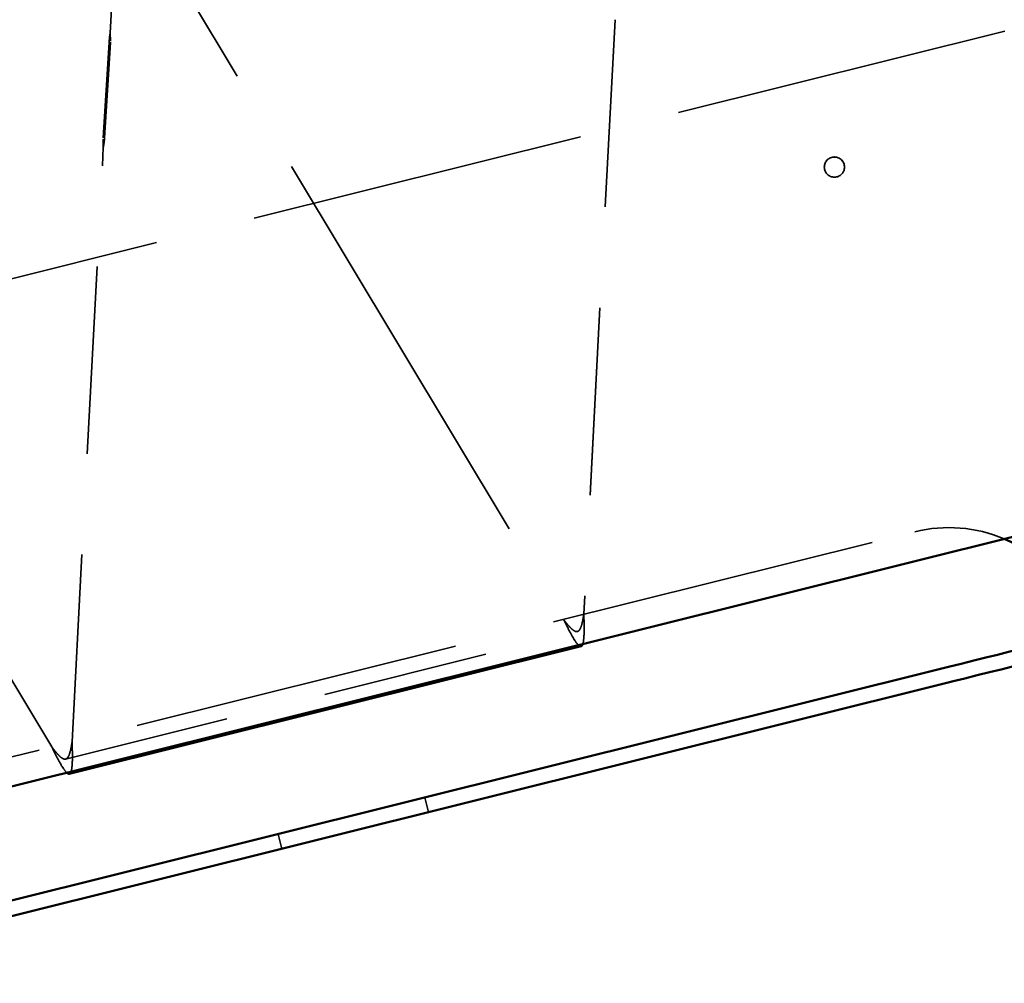
# Model space of a CAD drawing. Units: inches. Extents: x 0.6 to 33.4, y 0.6 to 21.4.
# Drawn here: x 19.5 to 20.4, y 9.2 to 10.2 of the extents above; entities that cross this region are included whole.
import ezdxf

# ---------------------------------------------------------------- set-up
doc = ezdxf.new("R2010")
doc.units = ezdxf.units.IN
doc.header["$LTSCALE"] = 2
doc.header["$MEASUREMENT"] = 0
doc.linetypes.add('DASHED', pattern=[0.2067, 0.1654, -0.0413])
doc.linetypes.add('DOUBLE_DASH_CHAIN', pattern=[1.2403, 0.6614, -0.0827, 0.1654, -0.0827, 0.1654, -0.0827])
for name, color, linetype, lineweight in [('Hidden (ANSI)', 7, 'DASHED', 35), ('Symbol (ANSI)', 7, 'Continuous', 25), ('Visible (ANSI)', 7, 'Continuous', 50)]:
    doc.layers.add(name, color=color, linetype=linetype, lineweight=lineweight)
doc.styles.add('Note Text (ANSI)', font='tahoma.ttf')
doc.dimstyles.new('Default (ANSI)$7', dxfattribs={"dimscale": 2, "dimtxt": 0.12, "dimasz": 0.098425, "dimexe": 0.125, "dimexo": 0.0625, "dimgap": 0.031496, "dimtad": 0, "dimtih": 1, "dimtoh": 1, "dimrnd": 1e-08, "dimzin": 4, "dimdsep": 46, "dimtxsty": 'Note Text (ANSI)', "dimcen": 0.09, "dimdle": 0.393701, "dimclrd": 256, "dimclre": 256, "dimclrt": 256, "dimadec": 0, "dimazin": 1, "dimtfac": 1, "dimtofl": 0, "dimtmove": 0, "dimatfit": 3, "dimfxl": 1, "dimtolj": 1, "dimtzin": 4, "dimlwd": -1, "dimlwe": -1, "dimarcsym": 0})

msp = doc.modelspace()

# ---------------------------------------------------------------- linework, layer by layer
at = {"layer": 'Hidden (ANSI)', "ltscale": 0.327206}
for p, q in [((19.55681, 10.1541), (19.57483, 10.49731)), ((19.55681, 10.1541), (19.57483, 10.49731)), ((19.55681, 10.15409), (19.57483, 10.4973)), ((19.55681, 10.15409), (19.57483, 10.4973)), ((19.55681, 10.15409), (19.57483, 10.4973))]:
    msp.add_line(p, q, dxfattribs=at)
at = {"layer": 'Hidden (ANSI)', "color": 96, "ltscale": 0.327206, "true_color": 0x008000}
msp.add_line((19.55681, 10.15408), (19.57483, 10.49729), dxfattribs=at)
at = {"layer": 'Hidden (ANSI)', "ltscale": 1.266327}
for p, q in [((19.46706, 10.47045), (20.00622, 9.57295)), ((19.46706, 10.47045), (20.00622, 9.57295)), ((19.46706, 10.47044), (20.00622, 9.57294)), ((19.46706, 10.47044), (20.00623, 9.57294)), ((19.46706, 10.47044), (20.00623, 9.57294)), ((19.4989, 9.44651), (18.95973, 10.34401)), ((19.4989, 9.4465), (18.95973, 10.344)), ((19.4989, 9.4465), (18.95973, 10.344)), ((19.4989, 9.4465), (18.95973, 10.344)), ((19.4989, 9.44649), (18.95973, 10.34399))]:
    msp.add_line(p, q, dxfattribs=at)
at = {"layer": 'Hidden (ANSI)', "color": 96, "ltscale": 1.266327, "true_color": 0x008000}
for p, q in [((19.46706, 10.47043), (20.00623, 9.57293)), ((19.4989, 9.44649), (18.95973, 10.34399))]:
    msp.add_line(p, q, dxfattribs=at)
at = {"layer": 'Hidden (ANSI)', "ltscale": 1.007902}
for p, q in [((20.86428, 10.26088), (18.43848, 9.65628)), ((20.86428, 10.26087), (18.43848, 9.65628)), ((20.86428, 10.26087), (18.43849, 9.65628)), ((20.86428, 10.26087), (18.43849, 9.65628)), ((20.86428, 10.26087), (18.43849, 9.65627))]:
    msp.add_line(p, q, dxfattribs=at)
at = {"layer": 'Hidden (ANSI)', "color": 96, "ltscale": 1.007902, "true_color": 0x008000}
msp.add_line((20.86428, 10.26086), (18.43849, 9.65627), dxfattribs=at)
at = {"layer": 'Hidden (ANSI)', "ltscale": 0.56191}
for p, q in [((20.05729, 10.16729), (20.02635, 9.57797)), ((20.05729, 10.16728), (20.02635, 9.57796)), ((20.05729, 10.16728), (20.02636, 9.57796)), ((20.05729, 10.16728), (20.02636, 9.57796)), ((20.05729, 10.16727), (20.02636, 9.57795)), ((19.51903, 9.45152), (19.54996, 10.04084)), ((19.51903, 9.45152), (19.54996, 10.04084)), ((19.51903, 9.45152), (19.54997, 10.04084)), ((19.51903, 9.45151), (19.54997, 10.04083)), ((19.51903, 9.45151), (19.54997, 10.04083))]:
    msp.add_line(p, q, dxfattribs=at)
at = {"layer": 'Hidden (ANSI)', "color": 96, "ltscale": 0.56191, "true_color": 0x008000}
for p, q in [((20.05729, 10.16727), (20.02636, 9.57795)), ((19.51903, 9.45151), (19.54997, 10.04083))]:
    msp.add_line(p, q, dxfattribs=at)
at = {"layer": 'Hidden (ANSI)', "ltscale": 0.099486}
for p, q in [((19.55607, 10.14991), (19.54976, 10.04879)), ((19.55607, 10.14991), (19.54976, 10.04879)), ((19.55607, 10.14991), (19.54977, 10.04879)), ((19.55607, 10.1499), (19.54977, 10.04879)), ((19.55607, 10.1499), (19.54977, 10.04878)), ((19.5507, 10.04503), (19.55701, 10.14615)), ((19.5507, 10.04502), (19.55701, 10.14614)), ((19.5507, 10.04502), (19.55701, 10.14614)), ((19.5507, 10.04502), (19.55701, 10.14614)), ((19.55071, 10.04502), (19.55701, 10.14613))]:
    msp.add_line(p, q, dxfattribs=at)
at = {"layer": 'Hidden (ANSI)', "color": 96, "ltscale": 0.099486, "true_color": 0x008000}
for p, q in [((19.55607, 10.1499), (19.54977, 10.04878)), ((19.55071, 10.04501), (19.55701, 10.14613))]:
    msp.add_line(p, q, dxfattribs=at)
at = {"layer": 'Hidden (ANSI)'}
for p, q in [((19.55607, 10.14991), (19.55607, 10.14991)), ((19.55607, 10.14991), (19.55607, 10.14991)), ((19.55607, 10.1499), (19.55607, 10.14991)), ((19.55607, 10.1499), (19.55607, 10.1499)), ((19.55607, 10.1499), (19.55607, 10.1499)), ((19.54976, 10.04879), (19.54976, 10.04879)), ((19.54976, 10.04879), (19.54977, 10.04879)), ((19.54977, 10.04879), (19.54977, 10.04879)), ((19.54977, 10.04879), (19.54977, 10.04878)), ((19.54977, 10.04878), (19.54977, 10.04878)), ((19.86878, 9.39643), (19.86878, 9.39644)), ((19.86878, 9.39643), (19.86878, 9.39643)), ((19.86878, 9.39643), (19.86878, 9.39643)), ((19.86878, 9.39642), (19.86878, 9.39643)), ((19.86878, 9.39642), (19.86878, 9.39642)), ((19.72323, 9.36016), (19.72323, 9.36016)), ((19.72324, 9.36015), (19.72323, 9.36016)), ((19.72324, 9.36015), (19.72324, 9.36015)), ((19.72324, 9.36015), (19.72324, 9.36015)), ((19.72324, 9.36014), (19.72324, 9.36015))]:
    msp.add_line(p, q, dxfattribs=at)
at = {"layer": 'Hidden (ANSI)', "color": 96, "ltscale": 0.006186, "true_color": 0x008000}
for p, q in [((19.55649, 10.14824), (19.55607, 10.1499)), ((19.55029, 10.04667), (19.55071, 10.04501))]:
    msp.add_line(p, q, dxfattribs=at)
at = {"layer": 'Hidden (ANSI)', "color": 96, "ltscale": 0.0079, "true_color": 0x008000}
for p, q in [((19.55701, 10.14613), (19.55649, 10.14824)), ((19.54977, 10.04878), (19.55029, 10.04667))]:
    msp.add_line(p, q, dxfattribs=at)
at = {"layer": 'Hidden (ANSI)', "ltscale": 0.983712}
for p, q in [((19.17073, 9.36471), (20.35452, 9.65976)), ((19.17073, 9.36471), (20.35452, 9.65975)), ((19.17073, 9.36471), (20.35452, 9.65975)), ((19.17073, 9.36471), (20.35452, 9.65975)), ((19.17073, 9.3647), (20.35452, 9.65974)), ((19.20411, 9.23078), (20.3879, 9.52582)), ((19.20412, 9.23077), (20.3879, 9.52581)), ((19.20412, 9.23076), (20.3879, 9.52581)), ((20.39153, 9.51126), (19.20774, 9.21622)), ((20.39153, 9.51126), (19.20774, 9.21622)), ((20.39153, 9.51126), (19.20774, 9.21622)), ((20.39153, 9.51125), (19.20774, 9.21621)), ((20.39153, 9.51125), (19.20774, 9.21621))]:
    msp.add_line(p, q, dxfattribs=at)
at = {"layer": 'Hidden (ANSI)', "color": 96, "ltscale": 0.983712, "true_color": 0x008000}
msp.add_line((19.17074, 9.3647), (20.35452, 9.65974), dxfattribs=at)
at = {"layer": 'Hidden (ANSI)', "ltscale": 0.497831}
for p, q in [((19.51259, 9.43446), (20.01992, 9.5609)), ((19.51259, 9.43446), (20.01992, 9.5609)), ((19.51259, 9.43445), (20.01992, 9.5609)), ((19.51259, 9.43445), (20.01992, 9.56089)), ((19.51259, 9.43445), (20.01992, 9.56089)), ((19.51622, 9.4199), (20.02354, 9.54635))]:
    msp.add_line(p, q, dxfattribs=at)
at = {"layer": 'Hidden (ANSI)', "color": 96, "ltscale": 0.497831, "true_color": 0x008000}
for p, q in [((19.51259, 9.43444), (20.01992, 9.56089)), ((19.51622, 9.41989), (20.02355, 9.54633))]:
    msp.add_line(p, q, dxfattribs=at)
at = {"layer": 'Hidden (ANSI)', "color": 96, "ltscale": 0.014185, "true_color": 0x008000}
for p, q in [((19.87241, 9.38187), (19.86878, 9.39642)), ((19.72686, 9.34559), (19.72324, 9.36014))]:
    msp.add_line(p, q, dxfattribs=at)
at = {"layer": 'Hidden (ANSI)', "ltscale": 0.059738}
for centre in [(20.27474, 10.02119), (20.27474, 10.02119), (20.27474, 10.02119), (20.27474, 10.02118), (20.27474, 10.02118)]:
    msp.add_circle(centre, 0.01, dxfattribs=at)
at = {"layer": 'Hidden (ANSI)', "color": 96, "ltscale": 0.059738, "true_color": 0x008000}
msp.add_circle((20.27475, 10.02118), 0.01, dxfattribs=at)
at = {"layer": 'Hidden (ANSI)', "ltscale": 0.193136}
for centre in [(20.38838, 9.52391), (20.38838, 9.52391), (20.38838, 9.52391), (20.38838, 9.5239), (20.38838, 9.5239)]:
    msp.add_arc(centre, 0.14, 20.95496, 103.995, dxfattribs=at)
at = {"layer": 'Hidden (ANSI)', "color": 96, "ltscale": 0.086105, "true_color": 0x008000}
msp.add_arc((20.38838, 9.5239), 0.14, 66.94982, 103.995, dxfattribs=at)
at = {"layer": 'Hidden (ANSI)', "ltscale": 0.003986}
for points in [[(19.55607, 10.14991), (19.5562, 10.1506), (19.55632, 10.15129), (19.55657, 10.15269), (19.55669, 10.15339), (19.55681, 10.1541)], [(19.55607, 10.14991), (19.5562, 10.15059), (19.55632, 10.15129), (19.55657, 10.15269), (19.55669, 10.15339), (19.55681, 10.1541)], [(19.55607, 10.14991), (19.5562, 10.15059), (19.55632, 10.15128), (19.55657, 10.15268), (19.55669, 10.15339), (19.55681, 10.15409)], [(19.55607, 10.1499), (19.5562, 10.15059), (19.55632, 10.15128), (19.55657, 10.15268), (19.55669, 10.15338), (19.55681, 10.15409)], [(19.55607, 10.1499), (19.5562, 10.15058), (19.55632, 10.15128), (19.55657, 10.15268), (19.55669, 10.15338), (19.55681, 10.15409)], [(19.5507, 10.04503), (19.55058, 10.04434), (19.55045, 10.04365), (19.55021, 10.04225), (19.55009, 10.04155), (19.54996, 10.04084)], [(19.5507, 10.04502), (19.55058, 10.04434), (19.55045, 10.04365), (19.55021, 10.04225), (19.55009, 10.04154), (19.54996, 10.04084)], [(19.5507, 10.04502), (19.55058, 10.04434), (19.55045, 10.04364), (19.55021, 10.04225), (19.55009, 10.04154), (19.54997, 10.04084)], [(19.5507, 10.04502), (19.55058, 10.04433), (19.55045, 10.04364), (19.55021, 10.04224), (19.55009, 10.04154), (19.54997, 10.04083)], [(19.55071, 10.04502), (19.55058, 10.04433), (19.55045, 10.04364), (19.55021, 10.04224), (19.55009, 10.04153), (19.54997, 10.04083)]]:
    msp.add_open_spline(points, degree=3, knots=[0, 0, 0, 0, 0.00545115, 0.00545115, 0.01090231, 0.01090231, 0.01090231, 0.01090231], dxfattribs=at)
at = {"layer": 'Hidden (ANSI)', "color": 96, "ltscale": 0.003986, "true_color": 0x008000}
for points in [[(19.55607, 10.1499), (19.5562, 10.15058), (19.55632, 10.15127), (19.55657, 10.15267), (19.55669, 10.15338), (19.55681, 10.15408)], [(19.55071, 10.04501), (19.55058, 10.04433), (19.55046, 10.04364), (19.55021, 10.04224), (19.55009, 10.04153), (19.54997, 10.04083)]]:
    msp.add_open_spline(points, degree=3, knots=[0, 0, 0, 0, 0.00545115, 0.00545115, 0.01090231, 0.01090231, 0.01090231, 0.01090231], dxfattribs=at)
at = {"layer": 'Hidden (ANSI)', "ltscale": 0.007559}
for points in [[(19.55681, 10.1541), (19.55685, 10.15276), (19.55688, 10.15142), (19.55695, 10.14876), (19.55698, 10.14744), (19.55701, 10.14615)], [(19.55681, 10.1541), (19.55685, 10.15276), (19.55688, 10.15142), (19.55695, 10.14876), (19.55698, 10.14744), (19.55701, 10.14614)], [(19.55681, 10.15409), (19.55685, 10.15275), (19.55688, 10.15141), (19.55695, 10.14875), (19.55698, 10.14744), (19.55701, 10.14614)], [(19.55681, 10.15409), (19.55685, 10.15275), (19.55688, 10.15141), (19.55695, 10.14875), (19.55698, 10.14743), (19.55701, 10.14614)], [(19.55681, 10.15409), (19.55685, 10.15275), (19.55689, 10.15141), (19.55695, 10.14875), (19.55699, 10.14743), (19.55701, 10.14613)], [(19.54996, 10.04084), (19.54993, 10.04218), (19.54989, 10.04352), (19.54982, 10.04618), (19.54979, 10.0475), (19.54976, 10.04879)], [(19.54996, 10.04084), (19.54993, 10.04218), (19.54989, 10.04352), (19.54982, 10.04618), (19.54979, 10.04749), (19.54976, 10.04879)], [(19.54997, 10.04084), (19.54993, 10.04218), (19.54989, 10.04352), (19.54982, 10.04617), (19.54979, 10.04749), (19.54977, 10.04879)], [(19.54997, 10.04083), (19.54993, 10.04217), (19.54989, 10.04351), (19.54982, 10.04617), (19.54979, 10.04749), (19.54977, 10.04879)], [(19.54997, 10.04083), (19.54993, 10.04217), (19.54989, 10.04351), (19.54982, 10.04617), (19.54979, 10.04749), (19.54977, 10.04878)]]:
    msp.add_open_spline(points, degree=3, knots=[0, 0, 0, 0, 0.010217, 0.010217, 0.02043401, 0.02043401, 0.02043401, 0.02043401], dxfattribs=at)
at = {"layer": 'Hidden (ANSI)', "color": 96, "ltscale": 0.007559, "true_color": 0x008000}
for points in [[(19.55681, 10.15408), (19.55685, 10.15274), (19.55689, 10.1514), (19.55695, 10.14875), (19.55699, 10.14743), (19.55701, 10.14613)], [(19.54997, 10.04083), (19.54993, 10.04217), (19.54989, 10.04351), (19.54983, 10.04616), (19.54979, 10.04748), (19.54977, 10.04878)]]:
    msp.add_open_spline(points, degree=3, knots=[0, 0, 0, 0, 0.010217, 0.010217, 0.02043401, 0.02043401, 0.02043401, 0.02043401], dxfattribs=at)
at = {"layer": 'Hidden (ANSI)', "ltscale": 0.048935}
for points in [[(20.00622, 9.57295), (20.00765, 9.5711), (20.00907, 9.56927), (20.01184, 9.56595), (20.01316, 9.5645), (20.01566, 9.56222), (20.01682, 9.56143), (20.01894, 9.56068), (20.01989, 9.56074), (20.02157, 9.56174), (20.0223, 9.56267), (20.02358, 9.56532), (20.02412, 9.567), (20.02493, 9.5703), (20.02523, 9.57175), (20.02581, 9.5748), (20.02608, 9.57638), (20.02635, 9.57797)], [(20.00622, 9.57295), (20.00765, 9.5711), (20.00907, 9.56927), (20.01184, 9.56595), (20.01316, 9.56449), (20.01566, 9.56222), (20.01682, 9.56143), (20.01894, 9.56068), (20.01989, 9.56074), (20.02157, 9.56174), (20.0223, 9.56267), (20.02358, 9.56532), (20.02412, 9.567), (20.02493, 9.5703), (20.02523, 9.57175), (20.02581, 9.5748), (20.02608, 9.57638), (20.02635, 9.57796)], [(20.00622, 9.57294), (20.00765, 9.5711), (20.00907, 9.56927), (20.01184, 9.56595), (20.01316, 9.56449), (20.01566, 9.56221), (20.01682, 9.56142), (20.01894, 9.56068), (20.01989, 9.56073), (20.02158, 9.56173), (20.0223, 9.56267), (20.02358, 9.56531), (20.02412, 9.567), (20.02493, 9.57029), (20.02523, 9.57175), (20.02581, 9.5748), (20.02608, 9.57637), (20.02636, 9.57796)], [(20.00623, 9.57294), (20.00766, 9.57109), (20.00907, 9.56927), (20.01184, 9.56594), (20.01316, 9.56449), (20.01566, 9.56221), (20.01682, 9.56142), (20.01894, 9.56068), (20.01989, 9.56073), (20.02158, 9.56173), (20.0223, 9.56266), (20.02358, 9.56531), (20.02412, 9.56699), (20.02493, 9.57029), (20.02524, 9.57175), (20.02581, 9.57479), (20.02608, 9.57637), (20.02636, 9.57796)], [(20.00623, 9.57294), (20.00766, 9.57109), (20.00907, 9.56926), (20.01184, 9.56594), (20.01316, 9.56448), (20.01567, 9.56221), (20.01682, 9.56142), (20.01894, 9.56067), (20.01989, 9.56073), (20.02158, 9.56173), (20.0223, 9.56266), (20.02358, 9.56531), (20.02412, 9.56699), (20.02493, 9.57029), (20.02524, 9.57174), (20.02581, 9.57479), (20.02608, 9.57637), (20.02636, 9.57795)], [(19.51903, 9.45152), (19.51863, 9.44922), (19.51824, 9.44694), (19.51735, 9.44271), (19.51687, 9.4408), (19.51573, 9.43762), (19.51508, 9.43638), (19.51355, 9.43472), (19.51269, 9.43433), (19.51073, 9.43442), (19.50965, 9.4349), (19.50728, 9.43664), (19.50602, 9.43787), (19.50375, 9.4404), (19.5028, 9.44155), (19.50086, 9.44397), (19.49988, 9.44523), (19.4989, 9.44651)], [(19.51903, 9.45152), (19.51863, 9.44922), (19.51824, 9.44694), (19.51736, 9.44271), (19.51687, 9.4408), (19.51573, 9.43762), (19.51508, 9.43637), (19.51355, 9.43472), (19.51269, 9.43433), (19.51073, 9.43442), (19.50966, 9.4349), (19.50728, 9.43664), (19.50602, 9.43787), (19.50375, 9.4404), (19.5028, 9.44154), (19.50086, 9.44396), (19.49988, 9.44523), (19.4989, 9.4465)], [(19.51903, 9.45152), (19.51863, 9.44921), (19.51824, 9.44694), (19.51736, 9.44271), (19.51687, 9.4408), (19.51573, 9.43761), (19.51508, 9.43637), (19.51355, 9.43472), (19.51269, 9.43432), (19.51073, 9.43441), (19.50966, 9.4349), (19.50729, 9.43663), (19.50602, 9.43787), (19.50375, 9.4404), (19.5028, 9.44154), (19.50086, 9.44396), (19.49988, 9.44523), (19.4989, 9.4465)], [(19.51903, 9.45151), (19.51863, 9.44921), (19.51824, 9.44693), (19.51736, 9.4427), (19.51687, 9.44079), (19.51573, 9.43761), (19.51508, 9.43637), (19.51356, 9.43471), (19.5127, 9.43432), (19.51074, 9.43441), (19.50966, 9.43489), (19.50729, 9.43663), (19.50602, 9.43787), (19.50375, 9.44039), (19.5028, 9.44154), (19.50086, 9.44396), (19.49988, 9.44522), (19.4989, 9.4465)], [(19.51903, 9.45151), (19.51863, 9.44921), (19.51824, 9.44693), (19.51736, 9.4427), (19.51687, 9.44079), (19.51573, 9.43761), (19.51508, 9.43637), (19.51356, 9.43471), (19.5127, 9.43432), (19.51074, 9.43441), (19.50966, 9.43489), (19.50729, 9.43663), (19.50602, 9.43786), (19.50375, 9.44039), (19.5028, 9.44153), (19.50087, 9.44396), (19.49988, 9.44522), (19.4989, 9.44649)]]:
    msp.add_open_spline(points, degree=3, knots=[0, 0, 0, 0, 0.0178047, 0.0178047, 0.0355878, 0.0355878, 0.0533669, 0.0533669, 0.0711455, 0.0711455, 0.088924, 0.088924, 0.1067026, 0.1067026, 0.1189608, 0.1189608, 0.1312205, 0.1312205, 0.1312205, 0.1312205], dxfattribs=at)
at = {"layer": 'Hidden (ANSI)', "ltscale": 0.091806}
for points in [[(20.02635, 9.57797), (20.02647, 9.57386), (20.02658, 9.5698), (20.02665, 9.56222), (20.02661, 9.55877), (20.02625, 9.55292), (20.02594, 9.55058), (20.02494, 9.54732), (20.02426, 9.54643), (20.0225, 9.5462), (20.02144, 9.54686), (20.01893, 9.54963), (20.01752, 9.55171), (20.01449, 9.55681), (20.01292, 9.55972), (20.00963, 9.5661), (20.00793, 9.56951), (20.00622, 9.57295)], [(19.4989, 9.44651), (19.50072, 9.44283), (19.50253, 9.43919), (19.50602, 9.43246), (19.50768, 9.42943), (19.51074, 9.42444), (19.51211, 9.42252), (19.51453, 9.42011), (19.51555, 9.41964), (19.51721, 9.42026), (19.51783, 9.42135), (19.51875, 9.42496), (19.51902, 9.42746), (19.51931, 9.43339), (19.51932, 9.4367), (19.51924, 9.44387), (19.51913, 9.44768), (19.51903, 9.45152)]]:
    msp.add_open_spline(points, degree=3, knots=[0, 0, 0, 0, 0.0312735, 0.0312735, 0.0624953, 0.0624953, 0.0937092, 0.0937092, 0.124923, 0.124923, 0.1561375, 0.1561375, 0.1873516, 0.1873516, 0.2166271, 0.2166271, 0.2459052, 0.2459052, 0.2459052, 0.2459052], dxfattribs=at)
at = {"layer": 'Hidden (ANSI)', "color": 96, "ltscale": 0.048935, "true_color": 0x008000}
for points in [[(20.00623, 9.57293), (20.00766, 9.57109), (20.00907, 9.56926), (20.01184, 9.56594), (20.01316, 9.56448), (20.01567, 9.56221), (20.01682, 9.56141), (20.01894, 9.56067), (20.01989, 9.56072), (20.02158, 9.56172), (20.0223, 9.56266), (20.02358, 9.5653), (20.02412, 9.56699), (20.02493, 9.57028), (20.02524, 9.57174), (20.02581, 9.57479), (20.02608, 9.57637), (20.02636, 9.57795)], [(19.51903, 9.45151), (19.51864, 9.4492), (19.51824, 9.44693), (19.51736, 9.4427), (19.51688, 9.44079), (19.51573, 9.4376), (19.51508, 9.43636), (19.51356, 9.43471), (19.5127, 9.43431), (19.51074, 9.4344), (19.50966, 9.43489), (19.50729, 9.43663), (19.50602, 9.43786), (19.50375, 9.44039), (19.50281, 9.44153), (19.50087, 9.44395), (19.49989, 9.44522), (19.4989, 9.44649)]]:
    msp.add_open_spline(points, degree=3, knots=[0, 0, 0, 0, 0.0178047, 0.0178047, 0.0355878, 0.0355878, 0.0533669, 0.0533669, 0.0711455, 0.0711455, 0.088924, 0.088924, 0.1067026, 0.1067026, 0.1189608, 0.1189608, 0.1312205, 0.1312205, 0.1312205, 0.1312205], dxfattribs=at)
at = {"layer": 'Hidden (ANSI)', "color": 96, "ltscale": 0.091806, "true_color": 0x008000}
for points in [[(20.02636, 9.57795), (20.02647, 9.57385), (20.02658, 9.56979), (20.02666, 9.5622), (20.02662, 9.55875), (20.02626, 9.55291), (20.02594, 9.55057), (20.02494, 9.54731), (20.02426, 9.54642), (20.02251, 9.54619), (20.02144, 9.54685), (20.01894, 9.54961), (20.01752, 9.55169), (20.01449, 9.55679), (20.01292, 9.5597), (20.00963, 9.56608), (20.00794, 9.56949), (20.00623, 9.57293)], [(19.4989, 9.44649), (19.50073, 9.44281), (19.50253, 9.43918), (19.50603, 9.43244), (19.50768, 9.42941), (19.51074, 9.42442), (19.51212, 9.42251), (19.51453, 9.4201), (19.51555, 9.41963), (19.51721, 9.42025), (19.51784, 9.42133), (19.51875, 9.42495), (19.51903, 9.42745), (19.51931, 9.43337), (19.51933, 9.43668), (19.51924, 9.44386), (19.51914, 9.44767), (19.51903, 9.45151)]]:
    msp.add_open_spline(points, degree=3, knots=[0, 0, 0, 0, 0.0312735, 0.0312735, 0.0624953, 0.0624953, 0.0937092, 0.0937092, 0.124923, 0.124923, 0.1561375, 0.1561375, 0.1873516, 0.1873516, 0.2166271, 0.2166271, 0.2459052, 0.2459052, 0.2459052, 0.2459052], dxfattribs=at)
at = {"layer": 'Hidden (ANSI)', "ltscale": 0.035869}
for points, knots in [([(20.02635, 9.57796), (20.02647, 9.57386), (20.02658, 9.5698), (20.02665, 9.56221), (20.02661, 9.55876), (20.02626, 9.55292), (20.02594, 9.55058), (20.0254, 9.54882), (20.02536, 9.54869), (20.02531, 9.54857)], [0, 0, 0, 0, 0.03127353, 0.03127353, 0.06249526, 0.06249526, 0.09370922, 0.09370922, 0.09624246, 0.09624246, 0.09624246, 0.09624246]), ([(20.02094, 9.54748), (20.0207, 9.5477), (20.02045, 9.54796), (20.01893, 9.54963), (20.01752, 9.5517), (20.01449, 9.5568), (20.01292, 9.55971), (20.00963, 9.56609), (20.00793, 9.5695), (20.00622, 9.57295)], [0.14968962, 0.14968962, 0.14968962, 0.14968962, 0.15613746, 0.15613746, 0.18735159, 0.18735159, 0.21662714, 0.21662714, 0.24590523, 0.24590523, 0.24590523, 0.24590523]), ([(19.4989, 9.4465), (19.50072, 9.44283), (19.50253, 9.43919), (19.50603, 9.43245), (19.50768, 9.42943), (19.51074, 9.42443), (19.51211, 9.42252), (19.51342, 9.42122), (19.51352, 9.42112), (19.51361, 9.42103)], [0, 0, 0, 0, 0.03127353, 0.03127353, 0.06249526, 0.06249526, 0.09370922, 0.09370922, 0.09624243, 0.09624243, 0.09624243, 0.09624243])]:
    msp.add_open_spline(points, degree=3, knots=knots, dxfattribs=at)
at = {"layer": 'Hidden (ANSI)', "ltscale": 0.03586}
for points, knots in [([(20.02636, 9.57796), (20.02647, 9.57386), (20.02658, 9.5698), (20.02665, 9.56221), (20.02661, 9.55876), (20.02626, 9.55291), (20.02594, 9.55058), (20.0254, 9.54882), (20.02536, 9.54869), (20.02531, 9.54857)], [0, 0, 0, 0, 0.03127353, 0.03127353, 0.06249526, 0.06249526, 0.09370922, 0.09370922, 0.09621841, 0.09621841, 0.09621841, 0.09621841]), ([(20.02094, 9.54748), (20.0207, 9.5477), (20.02045, 9.54796), (20.01894, 9.54962), (20.01752, 9.5517), (20.01449, 9.5568), (20.01292, 9.55971), (20.00963, 9.56609), (20.00793, 9.5695), (20.00622, 9.57294)], [0.14971372, 0.14971372, 0.14971372, 0.14971372, 0.15613746, 0.15613746, 0.18735159, 0.18735159, 0.21662714, 0.21662714, 0.24590523, 0.24590523, 0.24590523, 0.24590523]), ([(19.4989, 9.4465), (19.50072, 9.44282), (19.50253, 9.43918), (19.50603, 9.43245), (19.50768, 9.42942), (19.51074, 9.42443), (19.51212, 9.42251), (19.51342, 9.42121), (19.51352, 9.42112), (19.51361, 9.42103)], [0, 0, 0, 0, 0.03127353, 0.03127353, 0.06249526, 0.06249526, 0.09370922, 0.09370922, 0.09621838, 0.09621838, 0.09621838, 0.09621838])]:
    msp.add_open_spline(points, degree=3, knots=knots, dxfattribs=at)
at = {"layer": 'Hidden (ANSI)', "ltscale": 0.035851}
for points, knots in [([(20.02636, 9.57796), (20.02647, 9.57385), (20.02658, 9.56979), (20.02665, 9.56221), (20.02662, 9.55876), (20.02626, 9.55291), (20.02594, 9.55057), (20.0254, 9.54882), (20.02536, 9.54869), (20.02532, 9.54857)], [0, 0, 0, 0, 0.03127353, 0.03127353, 0.06249526, 0.06249526, 0.09370922, 0.09370922, 0.09619437, 0.09619437, 0.09619437, 0.09619437]), ([(20.02094, 9.54748), (20.02069, 9.5477), (20.02045, 9.54795), (20.01894, 9.54962), (20.01752, 9.5517), (20.01449, 9.5568), (20.01292, 9.55971), (20.00963, 9.56609), (20.00793, 9.5695), (20.00623, 9.57294)], [0.14973779, 0.14973779, 0.14973779, 0.14973779, 0.15613746, 0.15613746, 0.18735159, 0.18735159, 0.21662714, 0.21662714, 0.24590523, 0.24590523, 0.24590523, 0.24590523]), ([(19.4989, 9.4465), (19.50072, 9.44282), (19.50253, 9.43918), (19.50603, 9.43245), (19.50768, 9.42942), (19.51074, 9.42443), (19.51212, 9.42251), (19.51342, 9.42121), (19.51352, 9.42112), (19.51361, 9.42103)], [0, 0, 0, 0, 0.03127353, 0.03127353, 0.06249526, 0.06249526, 0.09370922, 0.09370922, 0.09619435, 0.09619435, 0.09619435, 0.09619435])]:
    msp.add_open_spline(points, degree=3, knots=knots, dxfattribs=at)
at = {"layer": 'Hidden (ANSI)', "ltscale": 0.035842}
for points, knots in [([(20.02636, 9.57795), (20.02647, 9.57385), (20.02658, 9.56979), (20.02666, 9.5622), (20.02662, 9.55875), (20.02626, 9.55291), (20.02594, 9.55057), (20.0254, 9.54881), (20.02536, 9.54869), (20.02532, 9.54857)], [0, 0, 0, 0, 0.03127353, 0.03127353, 0.06249526, 0.06249526, 0.09370922, 0.09370922, 0.09617036, 0.09617036, 0.09617036, 0.09617036]), ([(20.02093, 9.54748), (20.02069, 9.5477), (20.02045, 9.54795), (20.01894, 9.54962), (20.01752, 9.55169), (20.01449, 9.55679), (20.01292, 9.55971), (20.00963, 9.56608), (20.00793, 9.5695), (20.00623, 9.57294)], [0.14976185, 0.14976185, 0.14976185, 0.14976185, 0.15613746, 0.15613746, 0.18735159, 0.18735159, 0.21662714, 0.21662714, 0.24590523, 0.24590523, 0.24590523, 0.24590523]), ([(19.4989, 9.44649), (19.50072, 9.44282), (19.50253, 9.43918), (19.50603, 9.43244), (19.50768, 9.42942), (19.51074, 9.42442), (19.51212, 9.42251), (19.51342, 9.42121), (19.51351, 9.42112), (19.51361, 9.42103)], [0, 0, 0, 0, 0.03127353, 0.03127353, 0.06249526, 0.06249526, 0.09370922, 0.09370922, 0.09617033, 0.09617033, 0.09617033, 0.09617033])]:
    msp.add_open_spline(points, degree=3, knots=knots, dxfattribs=at)
at = {"layer": 'Hidden (ANSI)', "ltscale": 0.045853}
for points in [[(19.51622, 9.4199), (19.51627, 9.41991), (19.51632, 9.41993), (19.51721, 9.42026), (19.51784, 9.42134), (19.51875, 9.42496), (19.51902, 9.42746), (19.51931, 9.43339), (19.51933, 9.43669), (19.51924, 9.44387), (19.51913, 9.44768), (19.51903, 9.45152)], [(19.51622, 9.4199), (19.51627, 9.41991), (19.51632, 9.41993), (19.51721, 9.42026), (19.51784, 9.42134), (19.51875, 9.42496), (19.51902, 9.42746), (19.51931, 9.43338), (19.51933, 9.43669), (19.51924, 9.44387), (19.51914, 9.44768), (19.51903, 9.45152)], [(19.51622, 9.4199), (19.51627, 9.41991), (19.51633, 9.41992), (19.51721, 9.42025), (19.51784, 9.42134), (19.51875, 9.42496), (19.51903, 9.42745), (19.51931, 9.43338), (19.51933, 9.43669), (19.51924, 9.44387), (19.51914, 9.44767), (19.51903, 9.45151)], [(19.51622, 9.41989), (19.51627, 9.41991), (19.51633, 9.41992), (19.51721, 9.42025), (19.51784, 9.42133), (19.51875, 9.42495), (19.51903, 9.42745), (19.51931, 9.43338), (19.51933, 9.43668), (19.51924, 9.44386), (19.51914, 9.44767), (19.51903, 9.45151)]]:
    msp.add_open_spline(points, degree=3, knots=[0.1229696, 0.1229696, 0.1229696, 0.1229696, 0.124923, 0.124923, 0.1561375, 0.1561375, 0.1873516, 0.1873516, 0.2166271, 0.2166271, 0.2459052, 0.2459052, 0.2459052, 0.2459052], dxfattribs=at)
at = {"layer": 'Visible (ANSI)', "color": 5, "true_color": 0x0000ff}
msp.add_line((22.09633, 10.06474), (12.49209, 7.67102), dxfattribs=at)
at = {"layer": 'Visible (ANSI)', "color": 11, "linetype": 'DOUBLE_DASH_CHAIN', "lineweight": 18, "ltscale": 0.251656, "true_color": 0xff8040}
msp.add_line((7.55884, 6.00455), (22.09633, 9.62781), dxfattribs=at)
at = {"layer": 'Visible (ANSI)'}
for p, q in [((19.51622, 9.4199), (20.02354, 9.54634)), ((19.51622, 9.4199), (20.02354, 9.54634)), ((19.51622, 9.4199), (20.02355, 9.54634)), ((19.51622, 9.41989), (20.02355, 9.54634)), ((19.20411, 9.23077), (20.3879, 9.52582)), ((19.20412, 9.23077), (20.3879, 9.52581))]:
    msp.add_line(p, q, dxfattribs=at)
at = {"layer": 'Visible (ANSI)', "color": 96, "true_color": 0x008000}
for p, q in [((19.20412, 9.23076), (20.3879, 9.5258)), ((20.39153, 9.51125), (19.20775, 9.21621))]:
    msp.add_line(p, q, dxfattribs=at)
msp.add_arc((20.38838, 9.5239), 0.14, 20.95496, 66.94982, dxfattribs=at)
for centre, start_param, end_param in [((20.3879, 9.5258), 0.132541, 1.570796), ((20.39153, 9.51125), 0.126074, 1.573097)]:
    msp.add_ellipse(centre, major_axis=(0.13584, 0.03386), ratio=0.00001, start_param=start_param, end_param=end_param, dxfattribs=at)
at = {"layer": 'Visible (ANSI)'}
for points, knots in [([(20.02532, 9.54857), (20.02483, 9.54718), (20.02419, 9.54641), (20.02268, 9.54621), (20.02187, 9.54661), (20.02093, 9.54748)], [0.09617036, 0.09617036, 0.09617036, 0.09617036, 0.12492304, 0.12492304, 0.14976185, 0.14976185, 0.14976185, 0.14976185]), ([(20.02531, 9.54857), (20.02483, 9.54718), (20.02419, 9.54642), (20.02268, 9.54622), (20.02187, 9.54662), (20.02094, 9.54748)], [0.09624246, 0.09624246, 0.09624246, 0.09624246, 0.12492304, 0.12492304, 0.14968962, 0.14968962, 0.14968962, 0.14968962]), ([(20.02531, 9.54857), (20.02483, 9.54718), (20.02419, 9.54642), (20.02268, 9.54622), (20.02187, 9.54662), (20.02094, 9.54748)], [0.09621841, 0.09621841, 0.09621841, 0.09621841, 0.12492304, 0.12492304, 0.14971372, 0.14971372, 0.14971372, 0.14971372]), ([(20.02532, 9.54857), (20.02483, 9.54718), (20.02419, 9.54641), (20.02268, 9.54622), (20.02187, 9.54662), (20.02094, 9.54748)], [0.09619437, 0.09619437, 0.09619437, 0.09619437, 0.12492304, 0.12492304, 0.14973779, 0.14973779, 0.14973779, 0.14973779])]:
    msp.add_open_spline(points, degree=3, knots=knots, dxfattribs=at)
for points in [[(19.51361, 9.42103), (19.51462, 9.42011), (19.51549, 9.41972), (19.51622, 9.4199)], [(19.51361, 9.42103), (19.51462, 9.4201), (19.51549, 9.41972), (19.51622, 9.4199)], [(19.51361, 9.42103), (19.51462, 9.4201), (19.51549, 9.41971), (19.51622, 9.4199)], [(19.51361, 9.42103), (19.51462, 9.4201), (19.51549, 9.41971), (19.51622, 9.41989)]]:
    msp.add_open_spline(points, degree=3, dxfattribs=at)

# ---------------------------------------------------------------- leaders
at = {"layer": 'Symbol (ANSI)', "annotation_type": 0, "has_hookline": 1, "hookline_direction": 1}
for points, text_width in [([(22.05562, 9.61766), (21.07824, 13.50035), (20.88139, 13.50035)], 1.56572), ([(20.76965, 9.23531), (19.79606, 13.09319), (19.59921, 13.09319)], 1.85085)]:
    msp.add_leader(points, dimstyle='Default (ANSI)$7', override={"dimtad": 0}, dxfattribs=dict(at, text_width=text_width))

doc.saveas('drawing.dxf')
